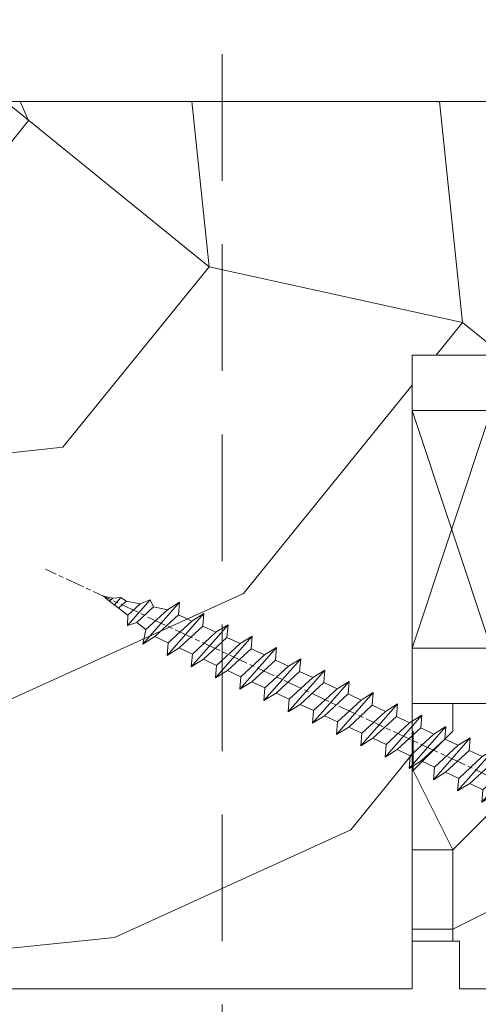
# Model space of a CAD drawing. Units: millimetres. Extents: x 1 to 439, y -13 to 614.
# Drawn here: x 98 to 112, y 424 to 455 of the extents above; entities that cross this region are included whole.
import ezdxf

# ---------------------------------------------------------------- set-up
doc = ezdxf.new("R2010")
doc.units = ezdxf.units.MM
doc.header["$PDMODE"] = 2
doc.header["$PDSIZE"] = 10
doc.linetypes.add('ACISOTGL', pattern=[3, 2, -1])
doc.linetypes.add('AM_ISO08W050', pattern=[18, 12, -1.5, 3, -1.5])
for name, color, linetype, lineweight in [('Accessoires', 5, 'Continuous', 9), ('AEL-AM_7', 4, 'AM_ISO08W050', 18), ('AM_2', 6, 'Continuous', 20), ('AM_5', 3, 'Continuous', 20), ('Contour principale', 30, 'Continuous', 15), ('Contour secondaire', 5, 'Continuous', 9)]:
    doc.layers.add(name, color=color, linetype=linetype, lineweight=lineweight)
doc.styles.get("Standard").update_dxf_attribs({"font": 'arial.ttf'})
doc.dimstyles.new('MAL-ISO$0', dxfattribs={"dimtxt": 3, "dimasz": 3, "dimexe": 1, "dimexo": 1, "dimgap": 1.5, "dimtad": 1, "dimtxsty": 'Standard', "dimcen": 0, "dimclrd": 256, "dimclre": 256, "dimclrt": 3, "dimadec": 1, "dimazin": 2, "dimtp": 0.1, "dimtm": 0.1, "dimtfac": 0.71, "dimtmove": 0, "dimatfit": 3, "dimfxl": 1, "dimlwd": -1, "dimlwe": -1, "dimarcsym": 1})

# ---------------------------------------------------------------- blocks, each defined once
blk = doc.blocks.new('fyugn')
at = {"layer": 'Contour secondaire', "linetype": 'ACISOTGL', "ltscale": 2}
blk.add_lwpolyline([(-11.49999992848439, 29.99999565620556), (-13.99999993446909, 27.49999566219094), (-14.00000021218079, -30.50001149797072), (-13.00000021690516, -31.50001150269873), (13.0000000533755, -31.50001125970743), (14.00000001505803, -30.50001102766737), (14.00000006615028, 27.49999559515391), (11.50000007213498, 30.00000434379467), (-11.49999992848439, 29.9999956562051)], dxfattribs=at)
blk = doc.blocks.new('*D10')
at = {"layer": 'AM_5', "transparency": 16777216}
for p, q in [((60.12654481920526, 425.7002774776647), (60.12654541849183, 390.024990678125)), ((217.1359259015017, 424.2003833552481), (217.1359264755924, 390.0249933156262)), ((63.12654540169346, 391.0249907285201), (214.135926458794, 391.0249932652311))]:
    blk.add_line(p, q, dxfattribs=at)
for points in [[(63.12654539329428, 391.5249907285201), (63.12654541009265, 390.5249907285201), (60.12654540169346, 391.024990678125)], [(214.1359264503949, 391.5249932652311), (214.1359264671932, 390.5249932652311), (217.135926458794, 391.0249933156262)]]:
    blk.add_solid(points, dxfattribs=at)
at = {"layer": 'Defpoints', "color": 0, "transparency": 16777216}
for p in [(60.1265448024069, 426.7002774776647), (217.1359258847033, 425.2003833552481), (217.135926458794, 391.0249933156262)]:
    blk.add_point(p, dxfattribs=at)
at = {"layer": 'AM_5', "color": 3, "transparency": 16777216, "insert": (139.810496509467, 395.1470929716648), "char_height": 4, "attachment_point": 5, "rotation": 9.624755399332846e-07}
blk.add_mtext('{\\fArial Black|b1|i0|c0|p34;\\C1;Largeur Service : LS (930)}', dxfattribs=at)
blk = doc.blocks.new('*D11')
at = {"layer": 'AM_5', "transparency": 16777216}
for p, q in [((104.1265484360602, 466.7002738455233), (104.1265482847309, 475.694239285078)), ((334.1453173784357, 466.7004244597265), (334.1453172271089, 475.6942431552936)), ((107.1265483015565, 474.6942393355549), (331.1453172439345, 474.6942431048167))]:
    blk.add_line(p, q, dxfattribs=at)
for points in [[(107.1265482931437, 475.1942393355549), (107.1265483099694, 474.1942393355549), (104.1265483015565, 474.694239285078)], [(331.1453172355217, 475.1942431048167), (331.1453172523474, 474.1942431048167), (334.1453172439345, 474.6942431552936)]]:
    blk.add_solid(points, dxfattribs=at)
at = {"layer": 'Defpoints', "color": 0, "transparency": 16777216}
for p in [(334.1453172586135, 474.6942431449608), (104.1265484672867, 465.7002738423034), (334.1453174096623, 465.7004244493937)]:
    blk.add_point(p, dxfattribs=at)
at = {"layer": 'AM_5', "color": 3, "transparency": 16777216, "insert": (219.1359327034046, 478.8163421751653), "char_height": 4, "attachment_point": 5, "rotation": 9.640388093148613e-07}
blk.add_mtext('Largeur passage Réel = LS + LSF - 168 (1692)', dxfattribs=at)
blk = doc.blocks.new('calle vitrage ép 15mm')
at = {"layer": 'Accessoires'}
blk.add_lwpolyline([(0, -1.749999998769454), (2.5, -1.749999998769454), (2.500000002006288, -9.249999999779789), (2.006288468692219e-09, -9.249999999779789)], close=True, dxfattribs=at)
for points in [[(0, -1.749999998769454), (2.500000002006288, -9.249999999779789)], [(2.006288468692219e-09, -9.249999999779789), (2.5, -1.749999998769454)]]:
    blk.add_lwpolyline(points, dxfattribs=at)
blk = doc.blocks.new('dtzb')
at = {"layer": 'AEL-AM_7', "color": 5}
blk.add_line((-26.88981661018624, -12.53892741162053), (444.7390526915697, 207.385226149152), dxfattribs=at)
at = {"layer": 'AM_2', "color": 5, "linetype": 'Continuous'}
for p, q in [((383.2822951963317, 160.1079671036241), (360.0653629759472, 186.5207385747017)), ((360.0653629759472, 186.5207385747017), (367.711782880142, 181.8109883424149)), ((360.7478983011242, 178.5636756328422), (360.0653629759472, 186.5207385747017)), ((376.4956925260049, 183.6286440300428), (378.6566154994216, 187.9993868090351)), ((378.6566154994216, 187.9993868090351), (385.0198895540234, 185.4353318736794)), ((392.9074884914007, 171.7868636386374), (378.6566154994216, 187.9993868090351)), ((393.7649723990035, 187.288836057789), (385.0198895540234, 185.4353318736794)), ((404.2675887616497, 187.2688640558881), (392.7726583052572, 178.2772582118305)), ((393.7649723990035, 187.288836057789), (397.247868022896, 189.4780350430774)), ((398.5936375158053, 182.8305655055119), (393.7649723990035, 187.288836057789)), ((401.2586306417506, 184.915186014925), (397.247868022896, 189.4780350430774)), ((397.247868022896, 189.4780350430774), (402.289169427022, 189.0955239014256)), ((408.20600522311, 190.3495863383541), (402.289169427022, 189.0955239014256)), ((402.289169427022, 189.0955239014256), (404.2675887616497, 187.2688640558881)), ((408.20600522311, 190.3495863383541), (404.2675887616497, 187.2688640558881)), ((367.711782880142, 181.8109883424149), (381.2777278442081, 169.2856523674818)), ((376.4956925260049, 183.6286440300428), (367.7506096810248, 181.7751398459332)), ((387.0987070594128, 173.8389596614543), (376.4956925260049, 183.6286440300428)), ((385.0198895540234, 185.4353318736794), (392.7726583052572, 178.2772582118305)), ((344.7714190706756, 179.389055408039), (352.4178389748704, 174.6793051757522)), ((345.4539544005092, 171.4319924655974), (344.7714190706756, 179.389055408039)), ((367.9883512910601, 152.9762839363793), (344.7714190706756, 179.389055408039)), ((360.7478983011242, 178.5636756328422), (352.4178389748704, 174.6793051757522)), ((352.4178389748704, 174.6793051757522), (367.3058159658831, 160.9333468785298)), ((375.6358752921369, 164.8177173353288), (360.7478983011242, 178.5636756328422)), ((392.7726583052572, 178.2772582118305), (392.9074884914007, 171.7868636386374)), ((352.6944073857885, 145.8446007694256), (329.477475165404, 172.2573722413763)), ((330.160010490581, 164.3003092989347), (329.477475165404, 172.2573722413763)), ((329.477475165404, 172.2573722413763), (337.1238950742554, 167.5476220087985)), ((345.4539544005092, 171.4319924655974), (337.1238950742554, 167.5476220087985)), ((360.3419313868653, 157.6860341686661), (345.4539544005092, 171.4319924655974)), ((387.0987070594128, 173.8389596614543), (381.2777278442081, 169.2856523674818)), ((381.2777278442081, 169.2856523674818), (383.2822951963317, 160.1079671036241)), ((387.0987070594128, 173.8389596614543), (392.9074884914007, 171.7868636386374)), ((314.1835312554758, 165.1256890738405), (321.8299511643272, 160.4159388421358)), ((314.8660665853095, 157.168626131981), (314.1835312554758, 165.1256890738405)), ((337.4004634805169, 138.7129176027629), (314.1835312554758, 165.1256890738405)), ((330.160010490581, 164.3003092989347), (321.8299511643272, 160.4159388421358)), ((345.0479874769371, 150.5543510017123), (330.160010490581, 164.3003092989347)), ((337.1238950742554, 167.5476220087985), (352.0118720606115, 153.8016637118671)), ((375.6358752921369, 164.8177173353288), (367.3058159658831, 160.9333468785298)), ((375.6093082586449, 164.8516808107634), (375.4625860471424, 164.7369112340057)), ((375.6358752921369, 164.8177173353288), (383.2822951963317, 160.1079671036241)), ((322.1065195752453, 131.5812344358092), (298.8895873548609, 157.9940059071778)), ((299.5721226800379, 150.0369429653183), (298.8895873548609, 157.9940059071778)), ((298.8895873548609, 157.9940059071778), (306.5360072590556, 153.2842556751821)), ((314.8660665853095, 157.168626131981), (306.5360072590556, 153.2842556751821)), ((329.7540435716655, 143.4226678350497), (314.8660665853095, 157.168626131981)), ((321.8299511643272, 160.4159388421358), (336.7179281506833, 146.6699805446224)), ((360.3419313868653, 157.6860341686661), (352.0118720606115, 153.8016637118671)), ((360.3419313868653, 157.6860341686661), (367.9883512910601, 152.9762839363793)), ((367.3058159658831, 160.9333468785298), (367.9883512910601, 152.9762839363793)), ((283.5956434495893, 150.862322740224), (291.242063353784, 146.1525725079373)), ((284.2781787747663, 142.9052597983646), (283.5956434495893, 150.862322740224)), ((306.8125756653171, 124.4495512691465), (283.5956434495893, 150.862322740224)), ((299.5721226800379, 150.0369429653183), (291.242063353784, 146.1525725079373)), ((314.4600996710506, 136.2909846680959), (299.5721226800379, 150.0369429653183)), ((306.5360072590556, 153.2842556751821), (321.4239842454117, 139.5382973776686)), ((345.0479874769371, 150.5543510017123), (336.7179281506833, 146.6699805446224)), ((345.0479874769371, 150.5543510017123), (352.6944073857885, 145.8446007694256)), ((352.0118720606115, 153.8016637118671), (352.6944073857885, 145.8446007694256)), ((268.3016995396611, 143.7306395735613), (275.9481194438558, 139.0208893412746)), ((268.9842348694947, 135.7735766317019), (268.3016995396611, 143.7306395735613)), ((291.5186317600455, 117.3178681021927), (268.3016995396611, 143.7306395735613)), ((291.242063353784, 146.1525725079373), (306.1300403447967, 132.4066142110059)), ((329.7540435716655, 143.4226678350497), (321.4239842454117, 139.5382973776686)), ((329.7540435716655, 143.4226678350497), (337.4004634805169, 138.7129176027629)), ((336.7179281506833, 146.6699805446224), (337.4004634805169, 138.7129176027629)), ((284.2781787747663, 142.9052597983646), (275.9481194438558, 139.0208893412746)), ((275.9481194438558, 139.0208893412746), (290.8360964348685, 125.2749310440522)), ((299.1661557611224, 129.1593015014332), (284.2781787747663, 142.9052597983646)), ((321.4239842454117, 139.5382973776686), (322.1065195752453, 131.5812344358092)), ((276.2246878594306, 110.1861849349189), (253.0077556343895, 136.5989564066076)), ((253.6902909642231, 128.6418934647481), (253.0077556343895, 136.5989564066076)), ((253.0077556343895, 136.5989564066076), (260.6541755432409, 131.8892061743209)), ((268.9842348694947, 135.7735766317019), (260.6541755432409, 131.8892061743209)), ((268.9842348694947, 135.7735766317019), (260.6541755432409, 131.8892061743209)), ((260.6541755432409, 131.8892061743209), (275.5421525295969, 118.1432478773895)), ((283.8722118558508, 122.0276183341884), (268.9842348694947, 135.7735766317019)), ((314.4600996710506, 136.2909846680959), (306.1300403447967, 132.4066142110059)), ((306.1300403447967, 132.4066142110059), (306.8125756653171, 124.4495512691465)), ((314.4600996710506, 136.2909846680959), (322.1065195752453, 131.5812344358092)), ((237.7138117291179, 129.4672732399449), (245.3602316379693, 124.7575230076582)), ((238.3963470589515, 121.5102102980854), (237.7138117291179, 129.4672732399449)), ((260.9307439495024, 103.0545017682562), (237.7138117291179, 129.4672732399449)), ((253.6902909642231, 128.6418934647481), (245.3602316379693, 124.7575230076582)), ((245.3602316379693, 124.7575230076582), (260.2482086243253, 111.0115647098246)), ((268.5782679505792, 114.8959351672347), (253.6902909642231, 128.6418934647481)), ((299.1661557611224, 129.1593015014332), (290.8360964348685, 125.2749310440522)), ((290.8360964348685, 125.2749310440522), (291.5186317600455, 117.3178681021927)), ((299.1661557611224, 129.1593015014332), (306.8125756653171, 124.4495512691465)), ((222.4198678238463, 122.3355900732822), (230.0662877280411, 117.6258398407044)), ((223.1024031490233, 114.3785271308407), (222.4198678238463, 122.3355900732822)), ((245.6368000442308, 95.92281860130242), (222.4198678238463, 122.3355900732822)), ((238.3963470589515, 121.5102102980854), (230.0662877280411, 117.6258398407044)), ((253.284324040651, 107.7642520005429), (238.3963470589515, 121.5102102980854)), ((283.8722118558508, 122.0276183341884), (275.5421525295969, 118.1432478773895)), ((283.8722118558508, 122.0276183341884), (275.5421525295969, 118.1432478773895)), ((275.5421525295969, 118.1432478773895), (276.2246878594306, 110.1861849349189)), ((283.8722118558508, 122.0276183341884), (291.5186317600455, 117.3178681021927)), ((230.3428561389592, 88.79113543463973), (207.1259239139181, 115.2039069063285)), ((207.8084592437517, 107.2468439638578), (207.1259239139181, 115.2039069063285)), ((207.1259239139181, 115.2039069063285), (214.7723438227695, 110.4941566740417)), ((223.1024031490233, 114.3785271308407), (214.7723438227695, 110.4941566740417)), ((237.9903801353794, 100.6325688335892), (223.1024031490233, 114.3785271308407)), ((230.0662877280411, 117.6258398407044), (244.9542647143971, 103.8798815431619)), ((268.5782679505792, 114.8959351672347), (260.2482086243253, 111.0115647098246)), ((268.5782679505792, 114.8959351672347), (276.2246878594306, 110.1861849349189)), ((191.8319800086465, 108.0722237390546), (199.4783999174979, 103.3624735064768)), ((192.5145153384801, 100.1151607971951), (191.8319800086465, 108.0722237390546)), ((215.048912229031, 81.65945226768599), (191.8319800086465, 108.0722237390546)), ((207.8084592437517, 107.2468439638578), (199.4783999174979, 103.3624735064768)), ((222.6964362301078, 93.50088566692648), (207.8084592437517, 107.2468439638578)), ((214.7723438227695, 110.4941566740417), (229.6603208091256, 96.7481983764992)), ((253.284324040651, 107.7642520005429), (244.9542225953337, 103.879861902733)), ((253.284324040651, 107.7642520005429), (260.9307439495024, 103.0545017682562)), ((260.2482086243253, 111.0115647098246), (260.9307439495024, 103.0545017682562)), ((199.7549683237594, 74.5277691010233), (176.5380361033749, 100.9405405721009)), ((177.2205714285519, 92.9834776302414), (176.5380361033749, 100.9405405721009)), ((176.5380361033749, 100.9405405721009), (184.1844560075697, 96.23079033981412)), ((192.5145153384801, 100.1151607971951), (184.1844560075697, 96.23079033981412)), ((207.4024923201796, 86.36920249997274), (192.5145153384801, 100.1151607971951)), ((199.4783999174979, 103.3624735064768), (214.366376903854, 89.61651520954547)), ((237.9903801353794, 100.6325688335892), (229.6603208091256, 96.7481983764992)), ((237.9903801353794, 100.6325688335892), (245.6368000442308, 95.92281860130242)), ((244.9542647143971, 103.8798815431619), (245.6368000442308, 95.92281860130242)), ((184.4610244184878, 67.39608593406956), (161.2440921934467, 93.80885740543818)), ((161.9266275232803, 85.8517944635787), (161.2440921934467, 93.80885740543818)), ((161.2440921934467, 93.80885740543818), (168.8905121022981, 89.09910717315142)), ((184.1844560075697, 96.23079033981412), (199.0724329939258, 82.48483204288277)), ((222.6964362301078, 93.50088566692648), (214.366376903854, 89.61651520954547)), ((222.6964362301078, 93.50088566692648), (230.3428561389592, 88.79113543463973)), ((229.6603208091256, 96.7481983764992), (230.3428561389592, 88.79113543463973)), ((177.2205714285519, 92.9834776302414), (168.8905121022981, 89.09910717315142)), ((168.8905121022981, 89.09910717315142), (183.7784890886542, 75.35314887592904)), ((192.108548414908, 79.23751933272797), (177.2205714285519, 92.9834776302414)), ((214.366376903854, 89.61651520954547), (215.048912229031, 81.65945226768599)), ((145.9501482881751, 86.67717423848444), (153.5965681970265, 81.96742400619769)), ((146.6326836180087, 78.72011129662496), (145.9501482881751, 86.67717423848444)), ((169.1670805085596, 60.26440276740686), (145.9501482881751, 86.67717423848444)), ((161.9266275232803, 85.8517944635787), (153.5965681970265, 81.96742400619769)), ((161.9266275232803, 85.8517944635787), (153.5965681970265, 81.96742400619769)), ((153.5965681970265, 81.96742400619769), (168.4845451833826, 68.22146570926634)), ((176.8146045096364, 72.10583616606527), (161.9266275232803, 85.8517944635787)), ((207.4024923201796, 86.36920249997274), (199.0724329939258, 82.48483204288277)), ((199.0724329939258, 82.48483204288277), (199.7549683237594, 74.5277691010233)), ((207.4024923201796, 86.36920249997274), (215.048912229031, 81.65945226768599)), ((153.873136603288, 53.13271960014754), (130.6562043829035, 79.54549107182174)), ((131.3387397080223, 71.58842812938019), (130.6562043829035, 79.54549107182174)), ((130.6562043829035, 79.54549107182174), (138.3026242917549, 74.83574083953499)), ((146.6326836180087, 78.72011129662496), (138.3026242917549, 74.83574083953499)), ((138.3026242917549, 74.83574083953499), (153.1906012734544, 61.08978254231261)), ((161.5206606043648, 64.97415299911154), (146.6326836180087, 78.72011129662496)), ((192.108548414908, 79.23751933272797), (183.7784890886542, 75.35314887592904)), ((183.7784890886542, 75.35314887592904), (184.4610244184878, 67.39608593406956)), ((192.108548414908, 79.23751933272797), (199.7549683237594, 74.5277691010233)), ((138.5791926980164, 46.0010364331938), (115.3622604729753, 72.41380790457697)), ((116.0447958027507, 64.4567449627175), (115.3622604729753, 72.41380790457697)), ((115.3622604729753, 72.41380790457697), (123.0086803818267, 67.70405767258126)), ((131.3387397080223, 71.58842812938019), (123.0086803818267, 67.70405767258126)), ((146.2267166943784, 57.84246983244884), (131.3387397080223, 71.58842812938019)), ((176.8146045096364, 72.10583616606527), (168.4845451833826, 68.22146570926634)), ((176.8146045096364, 72.10583616606527), (168.4845451833826, 68.22146570926634)), ((176.8146045096364, 72.10583616606527), (184.4610244184878, 67.39608593406956)), ((100.0683165676455, 65.28212473762323), (107.7147364764969, 60.57237450591856)), ((100.7508518974792, 57.32506179576376), (100.0683165676455, 65.28212473762323)), ((123.28524878803, 38.86935326653111), (100.0683165676455, 65.28212473762323)), ((116.0447958027507, 64.4567449627175), (107.7147364764969, 60.57237450591856)), ((130.9327727891068, 50.71078666548055), (116.0447958027507, 64.4567449627175)), ((123.0086803818267, 67.70405767258126), (137.8966573681246, 53.95809937505328)), ((161.5206606043648, 64.97415299911154), (153.1906012734544, 61.08978254231261)), ((161.5206606043648, 64.97415299911154), (169.1670805085596, 60.26440276740686)), ((168.4845451833826, 68.22146570926634), (169.1670805085596, 60.26440276740686)), ((84.77437266703055, 58.15044157096054), (92.42079257122532, 53.44069133895027)), ((85.45690798755095, 50.19337862908651), (84.77437266703055, 58.15044157096054)), ((107.9913048827584, 31.73767009957737), (84.77437266703055, 58.15044157096054)), ((100.7508518974792, 57.32506179576376), (92.42079257122532, 53.44069133895027)), ((115.6388288838352, 43.57910349881786), (100.7508518974792, 57.32506179576376)), ((107.7147364764969, 60.57237450591856), (122.602713462853, 46.82641620839058)), ((146.2267166943784, 57.84246983244884), (137.8966152490611, 53.95807973404226)), ((146.2267166943784, 57.84246983244884), (153.873136603288, 53.13271960014754)), ((153.1906012734544, 61.08978254231261), (153.873136603288, 53.13271960014754)), ((92.69736097748682, 24.60598693291467), (69.48042875710235, 51.01875840399225)), ((70.16296408227936, 43.06169546213277), (69.48042875710235, 51.01875840399225)), ((69.48042875710235, 51.01875840399225), (77.12684866129712, 46.3090081717055)), ((85.45690798755095, 50.19337862908651), (77.12684866129712, 46.3090081717055)), ((85.45690798755095, 50.19337862908651), (77.12684866129712, 46.3090081717055)), ((100.3448849785636, 36.44742033186412), (85.45690798755095, 50.19337862908651)), ((92.42079257122532, 53.44069133895027), (107.3087695529248, 39.69473304143685)), ((130.9327727891068, 50.71078666548055), (122.602713462853, 46.82641620839058)), ((130.9327727891068, 50.71078666548055), (138.5791926980164, 46.0010364331938)), ((137.8966573681246, 53.95809937505328), (138.5791926980164, 46.0010364331938)), ((54.18648485183076, 43.88707523732955), (61.83290475602553, 39.1773250050428)), ((54.86902018166438, 35.93001229547008), (54.18648485183076, 43.88707523732955)), ((77.40341707221523, 17.47430376537886), (54.18648485183076, 43.88707523732955)), ((77.12684866129712, 46.3090081717055), (92.01482565230981, 32.56304987477415)), ((115.6388288838352, 43.57910349881786), (107.3087695529248, 39.69473304143685)), ((115.6388288838352, 43.57910349881786), (123.28524878803, 38.86935326653111)), ((122.602713462853, 46.82641620839058), (123.28524878803, 38.86935326653111)), ((70.16296408227936, 43.06169546213277), (61.83290475602553, 39.1773250050428)), ((61.83290475602553, 39.1773250050428), (76.72088174703822, 25.43136670782042)), ((85.05094107329205, 29.31573716520143), (70.16296408227936, 43.06169546213277)), ((107.3087695529248, 39.69473304143685), (107.9913048827584, 31.73767009957737)), ((62.10947316694364, 10.34262059871617), (38.89254094655917, 36.75539207037582)), ((39.57507627173618, 28.79832912851634), (38.89254094655917, 36.75539207037582)), ((38.89254094655917, 36.75539207037582), (46.53896085541055, 32.04564183808907)), ((54.86902018166438, 35.93001229547008), (46.53896085541055, 32.04564183808907)), ((46.53896085541055, 32.04564183808907), (61.42693784176663, 18.29968354057564)), ((69.75699716802046, 22.18405399795665), (54.86902018166438, 35.93001229547008)), ((100.3448849785636, 36.44742033186412), (92.01482565230981, 32.56304987477415)), ((100.3448849785636, 36.44742033186412), (92.01482565230981, 32.56304987477415)), ((92.01482565230981, 32.56304987477415), (92.69736097748682, 24.60598693291467)), ((100.3448849785636, 36.44742033186412), (107.9913048827584, 31.73767009957737)), ((-1.262597953071236, 3.66712716179245), (-11.98282014489814, 26.65671783387006)), ((-9.642205279364134, 29.21105073885337), (17.76689448016987, 19.2349542794218)), ((23.59859703663096, 29.62370890371312), (31.24501694548235, 24.91395867142637)), ((24.28113236646459, 21.66664596185365), (23.59859703663096, 29.62370890371312)), ((46.81552926167205, 3.21093743205347), (23.59859703663096, 29.62370890371312)), ((39.57507627173618, 28.79832912851634), (31.24501694548235, 24.91395867142637)), ((39.57507627173618, 28.79832912851634), (31.24501694548235, 24.91395867142637)), ((31.24501694548235, 24.91395867142637), (46.13299393183843, 11.16800037362191)), ((54.46305325809226, 15.05237083100292), (39.57507627173618, 28.79832912851634)), ((85.05094107329205, 29.31573716520143), (76.72088174703822, 25.43136670782042)), ((76.72088174703822, 25.43136670782042), (77.40341707221523, 17.47430376537886)), ((85.05094107329205, 29.31573716520143), (92.69736097748682, 24.60598693291467)), ((26.42079956452653, 1.976053181319003), (18.4255327386345, 19.12195822228023)), ((24.28113236646459, 21.66664596185365), (19.20059148776636, 19.29755084220596)), ((39.16910935282067, 7.920687664340221), (24.28113236646459, 21.66664596185365)), ((69.75699716802046, 22.18405399795665), (61.42689571804658, 18.2996639001467)), ((69.75699716802046, 22.18405399795665), (77.40341707221523, 17.47430376537886)), ((54.46305325809226, 15.05237083100292), (46.13299393183843, 11.16800037362191)), ((54.46305325809226, 15.05237083100292), (46.13299393183843, 11.16800037362191)), ((54.46305325809226, 15.05237083100292), (62.10947316694364, 10.34262059871617)), ((61.42693784176663, 18.29968354057564), (62.10947316694364, 10.34262059871617)), ((39.16910935282067, 7.920687664340221), (27.12468389976129, 2.304279835701891)), ((39.16910935282067, 7.920687664340221), (46.81552926167205, 3.21093743205347)), ((46.13299393183843, 11.16800037362191), (46.81552926167205, 3.21093743205347)), ((-1.262597953071236, 3.66712716179245), (3.98103995337442, 6.112275676026911)), ((7.241237970025395, -0.8792415383104526), (3.98103995337442, 6.112275676026911)), ((16.17907301611558, -26.16285925232296), (26.15516947205469, 1.246240503718582)), ((1.997600063637947, -3.324390051962837), (7.241237970025395, -0.8792415383104526)), ((12.71782225086645, -26.31398072433149), (1.997600063637947, -3.324390051962837))]:
    blk.add_line(p, q, dxfattribs=at)
for centre, start, end in [((-10.28349304482981, 27.44912707425465), 70.00000000044706, 205.0000000000485), ((18.40818225029216, 20.99687794314741), 250.000000000447, 295.0000000001367), ((27.9170931372355, 0.6049527347604453), 115.0000000001367, 159.999999999984), ((14.41714935093478, -25.52157148336482), 205.0000000000485, 339.999999999984)]:
    blk.add_arc(centre, 1.875000000004213, start, end, dxfattribs=at)
blk = doc.blocks.new('Nouvelle parclose 23x18')
at = {"layer": 'Contour secondaire'}
h = blk.add_hatch(dxfattribs=at)
h.set_pattern_fill('352', color=5, scale=25.00015207522533, angle=180.0000006585504)
h.set_pattern_definition([(180.000000729053, (-1011.113328987423, -453.9378832730838), (-25.00015175711401, -25.00015239333664), [7.500045622567597, -17.50010645265772]), (180.000000729053, (-1011.113328971518, -455.1878908768451), (-25.00015175711401, -25.00015239333664), [7.500045622567597, -17.50010645265772]), (180.000000729053, (-1012.363336543468, -457.6879061002732), (-25.00015175711401, -25.00015239333664), [5.000030415045065, -20.00012166018026]), (180.000000729053, (-1013.613344115418, -460.1879213237012), (-25.00015175711401, -25.00015239333664), [3.750022811283798, -21.25012926394152]), (180.000000729053, (-1013.613344083607, -462.6879365312238), (-25.00015175711401, -25.00015239333664), [2.500015207522532, -22.50013686770279]), (180.000000729053, (-1007.363306032989, -465.1879516592185), (-25.00015175711401, -25.00015239333664), [1.250007603761266, -6.250038018806331, 1.250007603761266, -16.25009884889646]), (180.000000729053, (-1011.113328828368, -466.4379593106964), (-25.00015175711401, -25.00015239333664), [1.250007603761266, -10.00006083009013, 3.750022811283798, -10.00006083009013]), (180.000000729053, (-1016.113359227507, -467.68796697808), (-25.00015175711401, -25.00015239333664), [1.250007603761266, -1.250007603761266, 1.250007603761266, -21.25012926394152]), (180.000000729053, (-1014.86335160784, -468.9379745659356), (-25.00015175711401, -25.00015239333664), [1.250007603761266, -23.75014447146405]), (180.000000729053, (-1013.613343972268, -471.4379897575527), (-25.00015175711401, -25.00015239333664), [3.750022811283798, -21.25012926394152]), (180.000000729053, (-1013.613343940457, -473.9380049650752), (-25.00015175711401, -25.00015239333664), [5.000030415045065, -20.00012166018026]), (180.000000729053, (-1012.363336304884, -476.4380201566921), (-25.00015175711401, -25.00015239333664), [6.250038018806331, -7.500045622567597, 1.250007603761266, -10.00006083009013]), (270.0000007290529, (-1002.363275665661, -461.4379287843124), (25.00015239333664, -25.00015175711401), [1.250007603761266, -2.500015207522532, 6.250038018806331, -15.00009124513519]), (270.0000007290529, (-1003.613283237611, -463.9379440077405), (25.00015239333664, -25.00015175711401), [1.250007603761266, -1.250007603761266, 3.750022811283798, -18.75011405641899]), (270.0000007290529, (-1004.863290714128, -473.9380048537362), (25.00015239333664, -25.00015175711401), [2.500015207522532, -22.50013686770279]), (270.0000007290529, (-1006.113298445134, -463.9379440395517), (25.00015239333664, -25.00015175711401), [5.000030415045065, -7.500045622567597, 1.250007603761266, -11.25006843385139]), (270.0000007290529, (-1007.363305873934, -477.6880276968312), (25.00015239333664, -25.00015175711401), [1.250007603761266, -23.75014447146405]), (270.0000007290529, (-1008.613313636751, -465.1879516751241), (25.00015239333664, -25.00015175711401), [3.750022811283798, -21.25012926394152]), (270.0000007290529, (-1011.113328828368, -466.4379593106964), (25.00015239333664, -25.00015175711401), [2.500015207522532, -22.50013686770279]), (270.0000007290529, (-1013.61334403589, -466.4379593425076), (25.00015239333664, -25.00015175711401), [1.250007603761266, -3.750022811283798, 3.750022811283798, -16.25009884889646]), (270.0000007290529, (-1014.863351623746, -467.6879669621743), (25.00015239333664, -25.00015175711401), [1.250007603761266, -23.75014447146405]), (270.0000007290529, (-1016.113359291129, -462.6879365630349), (25.00015239333664, -25.00015175711401), [3.500021290531546, -21.50013078469378]), (270.0000007290529, (-1017.363366958513, -457.6879061638954), (25.00015239333664, -25.00015175711401), [2.500015207522532, -22.50013686770279]), (270.0000007290529, (-1019.863382038791, -467.6879670257966), (25.00015239333664, -25.00015175711401), [1.250007603761266, -23.75014447146405]), (270.0000007290529, (-1022.363397262219, -466.4379594538465), (25.00015239333664, -25.00015175711401), [3.750022811283798, -21.25012926394152]), (270.0000007290529, (-1024.863412469741, -466.4379594856575), (25.00015239333664, -25.00015175711401), [3.750022811283798, -21.25012926394152]), (225.000000729053, (-1021.113389785702, -456.4378986078509), (3.181113136546959e-07, -25.00015207570095), [1.767760753239183, -1.767760753239183, 1.767760753239183, -30.05227185712855]), (225.000000729053, (-1016.113359291129, -462.6879365630349), (3.181113136546959e-07, -25.00015207570095), [3.535521506478366, -31.82003261036773]), (225.000000729053, (-1006.113298301984, -475.188012473403), (3.181113136546959e-07, -25.00015207570095), [3.535521506478366, -31.82003261036773]), (225.000000729053, (-1011.113328796556, -468.937974518219), (3.181113136546959e-07, -25.00015207570095), [3.535521506478366, -31.82003261036773]), (225.000000729053, (-1012.36333646394, -463.9379441190795), (3.181113136546959e-07, -25.00015207570095), [3.535521506478366, -31.82003261036773]), (225.000000729053, (-1019.86338215013, -458.9379137994677), (3.181113136546959e-07, -25.00015207570095), [3.535521506478366, -31.82003261036773]), (225.000000729053, (-1017.363366926702, -460.1879213714179), (3.181113136546959e-07, -25.00015207570095), [5.303332260021699, -30.0522218568244]), (225.000000729053, (-1009.863321160984, -471.4379897098358), (3.181113136546959e-07, -25.00015207570095), [1.767760753239183, -33.58779336360691]), (225.000000729053, (-1008.613313525412, -473.9380049014529), (3.181113136546959e-07, -25.00015207570095), [1.767760753239183, -33.58779336360691]), (225.000000729053, (-1018.613374355502, -473.9380050286974), (3.181113136546959e-07, -25.00015207570095), [1.767760753239183, -33.58779336360691]), (225.000000729053, (-1008.613313684467, -461.4379288638402), (3.181113136546959e-07, -25.00015207570095), [1.767760753239183, -33.58779336360691]), (225.000000729053, (-1022.363397214502, -470.1879822651304), (3.181113136546959e-07, -25.00015207570095), [1.767760753239183, -33.58779336360691]), (225.000000729053, (-1013.613344019985, -467.6879669462688), (3.181113136546959e-07, -25.00015207570095), [1.767760753239183, -33.58779336360691]), (225.000000729053, (-1016.113359195696, -470.1879821856025), (3.181113136546959e-07, -25.00015207570095), [1.767760753239183, -33.58779336360691]), (315.000000729053, (-1014.863351655557, -465.1879517546517), (25.00015207570095, 3.181113136546959e-07), [1.767760753239183, -1.767760753239183, 5.303332260021699, -26.51670035034604]), (315.000000729053, (-1018.613374466841, -465.1879518023686), (25.00015207570095, 3.181113136546959e-07), [1.767760753239183, -33.58779336360691]), (315.000000729053, (-1018.61337457818, -456.4378985760397), (25.00015207570095, 3.181113136546959e-07), [1.767760753239183, -33.58779336360691]), (315.000000729053, (-1013.613344083607, -462.6879365312238), (25.00015207570095, 3.181113136546959e-07), [1.767760753239183, -33.58779336360691]), (315.000000729053, (-1017.363366831268, -467.6879669939855), (25.00015207570095, 3.181113136546959e-07), [1.767760753239183, -33.58779336360691]), (315.000000729053, (-1011.11332889199, -461.4379288956514), (25.00015207570095, 3.181113136546959e-07), [1.767760753239183, -33.58779336360691]), (315.000000729053, (-1021.11338972208, -461.4379290228959), (25.00015207570095, 3.181113136546959e-07), [1.767760753239183, -33.58779336360691]), (315.000000729053, (-1003.613283364856, -453.9378831776504), (25.00015207570095, 3.181113136546959e-07), [1.767760753239183, -33.58779336360691]), (315.000000729053, (-1004.863290952711, -455.1878907973171), (25.00015207570095, 3.181113136546959e-07), [3.535521506478366, -31.82003261036774]), (315.000000729053, (-1006.113298540567, -456.4378984169841), (25.00015207570095, 3.181113136546959e-07), [3.535521506478366, -31.82003261036774]), (315.000000729053, (-1008.61331374809, -456.4378984487952), (25.00015207570095, 3.181113136546959e-07), [3.535521506478366, -31.82003261036774]), (315.000000729053, (-1009.86332132004, -458.9379136722231), (25.00015207570095, 3.181113136546959e-07), [3.535521506478366, -31.82003261036774]), (315.000000729053, (-1019.863382022885, -468.9379746295578), (25.00015207570095, 3.181113136546959e-07), [3.535521506478366, -31.82003261036774]), (315.000000729053, (-1024.863412596986, -456.4378986555674), (25.00015207570095, 3.181113136546959e-07), [3.535521506478366, -31.82003261036774]), (315.000000729053, (-1026.113419946258, -476.4380203316534), (25.00015207570095, 3.181113136546959e-07), [3.535521506478366, -31.82003261036774]), (315.000000729053, (-1026.113419978069, -473.9380051241308), (25.00015207570095, 3.181113136546959e-07), [3.535521506478366, -31.82003261036774]), (315.000000729053, (-1023.613404786453, -472.6879974885584), (25.00015207570095, 3.181113136546959e-07), [3.535521506478366, -31.82003261036774]), (315.000000729053, (-1006.113298333795, -472.6879972658805), (25.00015207570095, 3.181113136546959e-07), [5.303332260021699, -30.0522218568244]), (315.000000729053, (-1022.363397214502, -470.1879822651304), (25.00015207570095, 3.181113136546959e-07), [5.303332260021699, -30.0522218568244]), (206.565051929053, (-1008.613313477695, -477.6880277127367), (-25.00015207522769, -3.281129893027127e-07), [2.795017002010192, -53.10702247353126]), (206.565051929053, (-1008.613313636751, -465.1879516751241), (-25.00015207522769, -3.281129893027127e-07), [2.795017002010192, -53.10702247353126]), (206.565051929053, (-1011.11332874884, -472.6879973295028), (-25.00015207522769, -3.281129893027127e-07), [2.795017002010192, -53.10702247353126]), (206.565051929053, (-1018.613374594085, -455.1878909722785), (-25.00015207522769, -3.281129893027127e-07), [2.795017002010192, -53.10702247353126]), (206.565051929053, (-1017.363366958513, -457.6879061638954), (-25.00015207522769, -3.281129893027127e-07), [2.795017002010192, -53.10702247353126]), (206.565051929053, (-1009.863321272323, -462.687936483507), (-25.00015207522769, -3.281129893027127e-07), [2.795017002010192, -53.10702247353126]), (206.565051929053, (-1009.863321113267, -475.1880125211196), (-25.00015207522769, -3.281129893027127e-07), [2.795017002010192, -53.10702247353126]), (206.565051929053, (-1017.363366831268, -467.6879669939855), (-25.00015207522769, -3.281129893027127e-07), [5.590034004020383, -50.31200547152107]), (243.434949549053, (-1017.363366783552, -471.4379898052694), (3.168363424249253e-07, -25.00015207522768), [2.795017002010191, -53.10702247353125]), (243.434949549053, (-1021.113389690269, -463.9379442304185), (3.168363424249253e-07, -25.00015207522768), [2.795017002010191, -53.10702247353125]), (243.434949549053, (-1008.613313589034, -468.9379744864078), (3.168363424249253e-07, -25.00015207522768), [2.795017002010191, -53.10702247353125]), (243.434949549053, (-1003.613283158083, -470.1879820265469), (3.168363424249253e-07, -25.00015207522768), [2.795017002010191, -53.10702247353125]), (243.434949549053, (-1018.613374466841, -465.1879518023686), (3.168363424249253e-07, -25.00015207522768), [2.795017002010191, -53.10702247353125]), (243.434949549053, (-1016.113359259318, -465.1879517705574), (3.168363424249253e-07, -25.00015207522768), [2.795017002010191, -53.10702247353125]), (243.434949549053, (-1006.113298381511, -468.9379744545967), (3.168363424249253e-07, -25.00015207522768), [5.590034004020382, -50.31200547152106]), (243.434949549053, (-1024.863412549269, -460.1879214668512), (3.168363424249253e-07, -25.00015207522768), [5.590034004020382, -50.31200547152106]), (243.434949549053, (-1022.363397325841, -461.4379290388015), (3.168363424249253e-07, -25.00015207522768), [5.590034004020382, -50.31200547152106]), (296.565051929053, (-1002.363275713378, -457.6879059730286), (3.281129976294361e-07, -25.00015207522768), [2.795017002010191, -53.10702247353125]), (296.565051929053, (-1002.363275538416, -471.4379896144026), (3.281129976294361e-07, -25.00015207522768), [2.795017002010191, -53.10702247353125]), (296.565051929053, (-1007.363306176139, -453.9378832253671), (3.281129976294361e-07, -25.00015207522768), [2.795017002010191, -53.10702247353125]), (296.565051929053, (-1004.863290682317, -476.4380200612586), (3.281129976294361e-07, -25.00015207522768), [2.795017002010191, -53.10702247353125]), (296.565051929053, (-1007.363306080706, -461.4379288479347), (3.281129976294361e-07, -25.00015207522768), [2.795017002010191, -53.10702247353125]), (296.565051929053, (-1012.36333646394, -463.9379441190795), (3.281129976294361e-07, -25.00015207522768), [2.795017002010191, -53.10702247353125]), (296.565051929053, (-1014.86335160784, -468.9379745659356), (3.281129976294361e-07, -25.00015207522768), [2.795017002010191, -53.10702247353125]), (296.565051929053, (-1003.613283301233, -458.9379135926955), (-7.710600229090315e-06, -25.00015609458443), [2.795017002010191, -53.10702247353125]), (296.565051929053, (-1009.863321272323, -462.687936483507), (3.281129976294361e-07, -25.00015207522768), [2.795017002010191, -53.10702247353125]), (296.565051929053, (-1017.363366926702, -460.1879213714179), (3.281129976294361e-07, -25.00015207522768), [2.795017002010191, -53.10702247353125]), (296.565051929053, (-1019.863382102413, -462.6879366107515), (3.281129976294361e-07, -25.00015207522768), [2.795017002010191, -53.10702247353125]), (296.565051929053, (-1024.863412422025, -470.1879822969414), (3.281129976294361e-07, -25.00015207522768), [2.795017002010191, -53.10702247353125]), (296.565051929053, (-1006.113298270172, -477.6880276809256), (3.281129976294361e-07, -25.00015207522768), [2.795017002010191, -53.10702247353125]), (296.565051929053, (-1002.363275474794, -476.4380200294476), (3.281129976294361e-07, -25.00015207522768), [5.590034004020382, -50.31200547152106]), (296.565051929053, (-1006.113298508756, -458.9379136245066), (3.281129976294361e-07, -25.00015207522768), [5.590034004020382, -50.31200547152106]), (333.4349495490529, (-1002.363275745189, -455.1878907655061), (25.00015207522768, 3.16836334098202e-07), [2.795017002010192, -53.10702247353127]), (333.4349495490529, (-1023.613405025036, -453.9378834321394), (25.00015207522768, 3.16836334098202e-07), [2.795017002010192, -53.10702247353127]), (333.4349495490529, (-1022.363397262219, -466.4379594538465), (25.00015207522768, 3.16836334098202e-07), [2.795017002010192, -53.10702247353127]), (333.4349495490529, (-1012.363336543468, -457.6879061002732), (25.00015207522768, 3.16836334098202e-07), [2.795017002010192, -53.10702247353127]), (333.4349495490529, (-1011.113328971518, -455.1878908768451), (25.00015207522768, 3.16836334098202e-07), [2.795017002010192, -53.10702247353127]), (333.4349495490529, (-1013.613344115418, -460.1879213237012), (25.00015207522768, 3.16836334098202e-07), [2.795017002010192, -53.10702247353127]), (333.4349495490529, (-1021.113389547119, -475.1880126642698), (25.00015207522768, 3.16836334098202e-07), [2.795017002010192, -53.10702247353127]), (333.4349495490529, (-1023.613404738736, -476.4380202998422), (25.00015207522768, 3.16836334098202e-07), [5.590034004020384, -50.31200547152108])])
h.paths.add_polyline_path([(-2.842170943040401e-14, 9.00000352644713), (8.398046702495776e-09, 1.499999990371123), (1.500000027870612, 1.499999968760221), (1.500000019472452, -2.16110151995963e-08), (10.50007863562854, 7.074505958826194e-06), (11.50007077205922, 1.0000078629256), (11.49999999999989, 9.000003526447642)])
at = {"layer": 'Contour principale'}
blk.add_lwpolyline([(-4.831690603168681e-13, 9.00000352644713), (11.49999999999989, 9.000003526447642), (11.50007077205922, 1.0000078629256), (10.50007863562854, 7.074505958826194e-06), (1.500000019472452, -2.16110151995963e-08), (1.500000027870612, 1.499999968760221), (8.398046702495776e-09, 1.499999990371123), (-2.842170943040401e-14, 9.00000352644713)], dxfattribs=at)
at = {"layer": 'Contour secondaire', "xscale": -0.05000030415043834, "yscale": 0.05000030415043834, "zscale": 0.05000030415043834, "rotation": 7.050253288467836e-08}
blk.add_blockref('dtzb', (10.6616361503558, 2.874235245588977), dxfattribs=at)

msp = doc.modelspace()

# ---------------------------------------------------------------- hatches: boundary and pattern name
at = {"layer": 'Contour secondaire'}
h = msp.add_hatch(dxfattribs=at)
h.set_pattern_fill('352', color=5, scale=73.33, angle=51.00000096237132)
h.set_pattern_definition([(51.0000010328699, (-1231.965867014042, -660.5962140026759), (-10.84005093718898, 103.1361774339109), [21.999, -51.331]), (51.0000010328699, (-1234.81527272332, -658.2888108402585), (-10.84005093718898, 103.1361774339109), [21.999, -51.331]), (51.0000010328699, (-1238.206680979457, -650.8245988061444), (-10.84005093718898, 103.1361774339109), [14.666, -58.66400000000001]), (51.0000010328699, (-1241.598089235594, -643.3603867720312), (-10.84005093718898, 103.1361774339109), [10.9995, -62.3305]), (51.0000010328699, (-1247.296900654149, -638.7455804471947), (-10.84005093718898, 103.1361774339109), [7.333000000000001, -65.99700000000001]), (51.0000010328699, (-1264.532727884794, -648.377802668746), (-10.84005093718898, 103.1361774339109), [3.666500000000001, -18.3325, 3.666500000000001, -47.6645]), (51.0000010328699, (-1260.459924106817, -637.5221823784959), (-10.84005093718898, 103.1361774339109), [3.666500000000001, -29.332, 10.9995, -29.332]), (51.0000010328699, (-1254.079717166423, -623.8171563789683), (-10.84005093718898, 103.1361774339109), [3.666500000000001, -3.666500000000001, 3.666500000000001, -62.3305]), (51.0000010328699, (-1259.236526038118, -624.3591589258276), (-10.84005093718898, 103.1361774339109), [3.666500000000001, -69.6635]), (51.0000010328699, (-1267.242740619091, -622.5937583102686), (-10.84005093718898, 103.1361774339109), [10.9995, -62.3305]), (51.0000010328699, (-1272.941552037646, -617.9789519854321), (-10.84005093718898, 103.1361774339109), [14.666, -58.66400000000001]), (51.0000010328699, (-1280.947766618619, -616.213551369874), (-10.84005093718898, 103.1361774339109), [18.3325, -21.999, 3.666500000000001, -29.332]), (141.0000010328699, (-1265.214123406634, -666.697634993111), (-103.1361774339109, -10.84005093718896), [3.666499999999996, -7.332999999999991, 18.33249999999996, -43.99799999999993]), (141.0000010328699, (-1268.605531662771, -659.2334229589969), (-103.1361774339109, -10.84005093718896), [3.666499999999996, -3.666499999999996, 10.99949999999998, -54.99749999999992]), (141.0000010328699, (-1289.093374174573, -637.924791950375), (-103.1361774339109, -10.84005093718896), [7.332999999999991, -65.99699999999984]), (141.0000010328699, (-1263.990725337934, -653.5346115404418), (-103.1361774339109, -10.84005093718896), [14.66599999999998, -21.99899999999996, 3.666499999999996, -32.99849999999992]), (141.0000010328699, (-1293.026784977569, -625.303771044566), (-103.1361774339109, -10.84005093718896), [3.666499999999996, -69.66349999999984]), (141.0000010328699, (-1262.225324722376, -645.5283969594684), (-103.1361774339109, -10.84005093718896), [10.99949999999998, -62.33049999999992]), (141.0000010328699, (-1260.459924106817, -637.5221823784959), (-103.1361774339109, -10.84005093718896), [7.332999999999991, -65.99699999999984]), (141.0000010328699, (-1255.845117781982, -631.8233709599408), (-103.1361774339109, -10.84005093718896), [3.666499999999996, -10.99949999999998, 10.99949999999998, -47.66449999999993]), (141.0000010328699, (-1256.387120328841, -626.6665620882459), (-103.1361774339109, -10.84005093718896), [3.666499999999996, -69.66349999999984]), (141.0000010328699, (-1242.682094329313, -633.0467690286396), (-103.1361774339109, -10.84005093718896), [10.26619999999998, -63.06379999999993]), (141.0000010328699, (-1228.977068329785, -639.4269759690351), (-103.1361774339109, -10.84005093718896), [7.332999999999991, -65.99699999999984]), (141.0000010328699, (-1247.157507679169, -615.2689392511356), (-103.1361774339109, -10.84005093718896), [3.666499999999996, -69.66349999999984]), (141.0000010328699, (-1239.693295645055, -611.8775309949988), (-103.1361774339109, -10.84005093718896), [10.99949999999998, -62.33049999999992]), (141.0000010328699, (-1235.078489320219, -606.1787195764437), (-103.1361774339109, -10.84005093718896), [10.99949999999998, -62.33049999999992]), (96.00000103286979, (-1219.205453133253, -633.1861620036207), (-56.98811418663412, 46.14806324923893), [5.185164299999991, -5.185164299999991, 5.185164299999991, -88.14878760145984]), (96.00000103286979, (-1242.682094329313, -633.0467690286396), (-56.98811418663412, 46.14806324923893), [10.37032859999998, -93.33395190145984]), (96.00000103286979, (-1289.635376721432, -632.7679830786792), (-56.98811418663412, 46.14806324923893), [10.37032859999998, -93.33395190145984]), (96.00000103286979, (-1266.158735525372, -632.9073760536594), (-56.98811418663412, 46.14806324923893), [10.37032859999998, -93.33395190145984]), (96.00000103286979, (-1252.453709525845, -639.287582994054), (-56.98811418663412, 46.14806324923893), [10.37032859999998, -93.33395190145984]), (96.00000103286979, (-1227.211667714226, -631.4207613880617), (-56.98811418663412, 46.14806324923893), [10.37032859999998, -93.33395190145984]), (96.00000103286979, (-1234.675879748339, -634.8121696441985), (-56.98811418663412, 46.14806324923893), [15.55563955999998, -88.14864094145986]), (96.00000103286979, (-1274.164950106346, -631.1419754381013), (-56.98811418663412, 46.14806324923893), [5.185164299999991, -98.51911620145984]), (96.00000103286979, (-1282.171164687318, -629.3765748225424), (-56.98811418663412, 46.14806324923893), [5.185164299999991, -98.51911620145984]), (96.00000103286979, (-1263.711939387975, -606.5813291483228), (-56.98811418663412, 46.14806324923893), [5.185164299999991, -98.51911620145984]), (96.00000103286979, (-1253.677107594543, -652.4506064467232), (-56.98811418663412, 46.14806324923893), [5.185164299999991, -98.51911620145984]), (96.00000103286979, (-1248.241512772887, -604.955321507744), (-56.98811418663412, 46.14806324923893), [5.185164299999991, -98.51911620145984]), (96.00000103286979, (-1258.694523491259, -629.5159677975225), (-56.98811418663412, 46.14806324923893), [5.185164299999991, -98.51911620145984]), (96.00000103286979, (-1259.778528584978, -619.2023500541318), (-56.98811418663412, 46.14806324923893), [5.185164299999991, -98.51911620145984]), (186.0000010328699, (-1250.688308910286, -631.2813684130815), (-46.14806324923893, -56.98811418663412), [5.1851643, -5.1851643, 15.55563956, -77.77831234146]), (186.0000010328699, (-1243.766099423032, -622.7331512852488), (-46.14806324923893, -56.98811418663412), [5.1851643, -98.51911620146001]), (186.0000010328699, (-1223.820259458089, -638.8849734221749), (-46.14806324923893, -56.98811418663412), [5.1851643, -98.51911620146001]), (186.0000010328699, (-1247.296900654149, -638.7455804471947), (-46.14806324923893, -56.98811418663412), [5.1851643, -98.51911620146001]), (186.0000010328699, (-1251.772314004004, -620.9677506696908), (-46.14806324923893, -56.98811418663412), [5.1851643, -98.51911620146001]), (186.0000010328699, (-1249.062301269707, -646.7517950281681), (-46.14806324923893, -56.98811418663412), [5.1851643, -98.51911620146001]), (186.0000010328699, (-1230.603075970363, -623.9565493539476), (-46.14806324923893, -56.98811418663412), [5.1851643, -98.51911620146001]), (186.0000010328699, (-1245.810285988551, -677.6926482583413), (-46.14806324923893, -56.98811418663412), [5.1851643, -98.51911620146001]), (186.0000010328699, (-1246.35228853541, -672.5358393866454), (-46.14806324923893, -56.98811418663412), [10.3703286, -93.33395190146001]), (186.0000010328699, (-1246.89429108227, -667.3790305149496), (-46.14806324923893, -56.98811418663412), [10.3703286, -93.33395190146001]), (186.0000010328699, (-1242.279484757433, -661.6802190963954), (-46.14806324923893, -56.98811418663412), [10.3703286, -93.33395190146001]), (186.0000010328699, (-1245.67089301357, -654.2160070622813), (-46.14806324923893, -56.98811418663412), [10.3703286, -93.33395190146001]), (186.0000010328699, (-1250.006913388446, -612.9615360887174), (-46.14806324923893, -56.98811418663412), [10.3703286, -93.33395190146001]), (186.0000010328699, (-1212.283243645998, -624.637944875788), (-46.14806324923893, -56.98811418663412), [10.3703286, -93.33395190146001]), (186.0000010328699, (-1255.566331832021, -584.8700885678218), (-46.14806324923893, -56.98811418663412), [10.3703286, -93.33395190146001]), (186.0000010328699, (-1249.867520413466, -589.4848948926574), (-46.14806324923893, -56.98811418663412), [10.3703286, -93.33395190146001]), (186.0000010328699, (-1251.632921029025, -597.4911094736308), (-46.14806324923893, -56.98811418663412), [10.3703286, -93.33395190146001]), (186.0000010328699, (-1283.936565302877, -637.3827894035157), (-46.14806324923893, -56.98811418663412), [15.55563956, -88.14864094146002]), (186.0000010328699, (-1248.241512772887, -604.955321507744), (-46.14806324923893, -56.98811418663412), [15.55563956, -88.14864094146002]), (77.56505223286992, (-1290.719381815151, -622.4543653352885), (46.14806322556637, 56.9881142040175), [8.198293999999999, -155.77257075341]), (77.56505223286992, (-1262.225324722376, -645.5283969594684), (46.14806322556637, 56.9881142040175), [8.198293999999999, -155.77257075341]), (77.56505223286992, (-1274.706952653205, -625.9851665664055), (46.14806322556637, 56.9881142040175), [8.198293999999999, -155.77257075341]), (77.56505223286992, (-1220.970853748812, -641.1923765845931), (46.14806322556637, 56.9881142040175), [8.198293999999999, -155.77257075341]), (77.56505223286992, (-1228.977068329785, -639.4269759690351), (46.14806322556637, 56.9881142040175), [8.198293999999999, -155.77257075341]), (77.56505223286992, (-1254.219110141403, -647.2937975750274), (46.14806322556637, 56.9881142040175), [8.198293999999999, -155.77257075341]), (77.56505223286992, (-1282.713167234178, -624.2197659508465), (46.14806322556637, 56.9881142040175), [8.198293999999999, -155.77257075341]), (77.56505223286992, (-1251.772314004004, -620.9677506696908), (46.14806322556637, 56.9881142040175), [16.396588, -147.57427675341]), (114.4349498528699, (-1260.320531131838, -614.045541182436), (-56.9881141832018, 46.14806325127161), [8.198293999999999, -155.77257075341]), (114.4349498528699, (-1236.301887388918, -619.341743029112), (-56.9881141832018, 46.14806325127161), [8.198293999999999, -155.77257075341]), (114.4349498528699, (-1270.773541850209, -638.6061874722145), (-56.9881141832018, 46.14806325127161), [8.198293999999999, -155.77257075341]), (114.4349498528699, (-1282.852560209158, -647.6964071469074), (-56.9881141832018, 46.14806325127161), [8.198293999999999, -155.77257075341]), (114.4349498528699, (-1243.766099423032, -622.7331512852488), (-56.9881141832018, 46.14806325127161), [8.198293999999999, -155.77257075341]), (114.4349498528699, (-1248.380905747867, -628.431962703804), (-56.9881141832018, 46.14806325127161), [8.198293999999999, -155.77257075341]), (114.4349498528699, (-1275.388348175044, -644.3049988907696), (-56.9881141832018, 46.14806325127161), [16.396588, -147.57427675341]), (114.4349498528699, (-1220.831460773831, -617.7157353885341), (-56.9881141832018, 46.14806325127161), [16.396588, -147.57427675341]), (114.4349498528699, (-1228.295672807945, -621.1071436446709), (-56.9881141832018, 46.14806325127161), [16.396588, -147.57427675341]), (167.5650522328699, (-1256.665906278801, -673.6198444803649), (-56.98811420401751, 46.14806322556635), [8.198293999999999, -155.77257075341]), (167.5650522328699, (-1288.009369080854, -648.2384096937658), (-56.98811420401751, 46.14806322556635), [8.198293999999999, -155.77257075341]), (167.5650522328699, (-1238.888076501296, -669.1444311305086), (-56.98811420401751, 46.14806322556635), [8.198293999999999, -155.77257075341]), (167.5650522328699, (-1294.792185593128, -633.3099856255385), (-56.98811420401751, 46.14806322556635), [8.198293999999999, -155.77257075341]), (167.5650522328699, (-1255.984510756962, -655.3000121560008), (-56.98811420401751, 46.14806322556635), [8.198293999999999, -155.77257075341]), (167.5650522328699, (-1252.453709525845, -639.287582994054), (-56.98811420401751, 46.14806322556635), [8.198293999999999, -155.77257075341]), (167.5650522328699, (-1259.236526038118, -624.3591589258276), (-56.98811420401751, 46.14806322556635), [8.198293999999999, -155.77257075341]), (167.5650522328699, (-1257.207908825661, -668.4630356086691), (-56.9881085274323, 46.14808896927514), [8.198293999999999, -155.77257075341]), (167.5650522328699, (-1254.219110141403, -647.2937975750274), (-56.98811420401751, 46.14806322556635), [8.198293999999999, -155.77257075341]), (167.5650522328699, (-1234.675879748339, -634.8121696441985), (-56.98811420401751, 46.14806322556635), [8.198293999999999, -155.77257075341]), (167.5650522328699, (-1235.759884842058, -624.4985519008078), (-56.98811420401751, 46.14806322556635), [8.198293999999999, -155.77257075341]), (167.5650522328699, (-1243.626706448051, -599.2565100891889), (-56.98811420401751, 46.14806322556635), [8.198293999999999, -155.77257075341]), (167.5650522328699, (-1295.334188139987, -628.1531767538436), (-56.98811420401751, 46.14806322556635), [8.198293999999999, -155.77257075341]), (167.5650522328699, (-1299.406991917964, -639.0087970440936), (-56.98811420401751, 46.14806322556635), [16.396588, -147.57427675341]), (167.5650522328699, (-1252.593102500825, -662.764224190114), (-56.98811420401751, 46.14806322556635), [16.396588, -147.57427675341]), (204.4349498528699, (-1250.967094860246, -678.2346508052005), (-46.14806325127162, -56.98811418320179), [8.198293999999999, -155.77257075341]), (204.4349498528699, (-1208.891835389862, -632.1021569099012), (-46.14806325127162, -56.98811418320179), [8.198293999999999, -155.77257075341]), (204.4349498528699, (-1239.693295645055, -611.8775309949988), (-46.14806325127162, -56.98811418320179), [8.198293999999999, -155.77257075341]), (204.4349498528699, (-1238.206680979457, -650.8245988061444), (-46.14806325127162, -56.98811418320179), [8.198293999999999, -155.77257075341]), (204.4349498528699, (-1234.81527272332, -658.2888108402585), (-46.14806325127162, -56.98811418320179), [8.198293999999999, -155.77257075341]), (204.4349498528699, (-1241.598089235594, -643.3603867720312), (-46.14806325127162, -56.98811418320179), [8.198293999999999, -155.77257075341]), (204.4349498528699, (-1261.946538772415, -598.5751145673494), (-46.14806325127162, -56.98811418320179), [8.198293999999999, -155.77257075341]), (204.4349498528699, (-1260.181138156857, -590.5688999863769), (-46.14806325127162, -56.98811418320179), [16.396588, -147.57427675341])])
h.paths.add_polyline_path([(110.1265608134836, 424.2002783709377), (110.1265346575192, 444.200248332465), (121.6265346535156, 444.2002485530511), (121.6265603261845, 451.2002785767854), (120.6265603082848, 452.2002785588893), (62.62655314812309, 452.2002775171986), (60.12655318703855, 449.7002774782841), (60.1265448024069, 426.7002774776647), (62.62655358397751, 424.2002775165793)])

# ---------------------------------------------------------------- linework, layer by layer
at = {"layer": 'Contour principale'}
msp.add_lwpolyline([(60.12655318703855, 449.7002774782841), (62.62655314812309, 452.2002775171986), (120.6265603082848, 452.2002785588893), (121.6265603261845, 451.2002785767854), (121.6265605040794, 444.2002485462972), (110.126560508083, 444.2002483392189), (110.1265608134836, 424.2002783697071), (62.62655358397751, 424.2002775165793), (60.1265448024069, 426.7002774776647), (60.12655318703855, 449.7002774782841)], dxfattribs=at)

# ---------------------------------------------------------------- block references
at = {"rotation": 359.9992554873233}
msp.add_blockref('calle vitrage ép 15mm', (110.1266115042154, 444.1988491088241), dxfattribs=at)
at = {"layer": 'Contour principale', "xscale": -1, "rotation": 9.623713026485348e-07}
msp.add_blockref('fyugn', (90.12654899472273, 438.2002779449613), dxfattribs=at)
at = {"layer": 'Contour principale', "rotation": 9.623713335509013e-07}
msp.add_blockref('Nouvelle parclose 23x18', (110.1265608302801, 424.2002783661237), dxfattribs=at)

# ---------------------------------------------------------------- dimensions: what is measured, and where the dimension line sits
at = {"layer": 'AM_5'}
for base, p1, p2, angle, text, picture, middle in [((334.1453172586135, 474.6942431449608), (104.1265484672867, 465.7002738423034), (334.1453174096623, 465.7004244493937), 180.0000009640389, 'Largeur passage Réel = LS + LSF - 168 (1692)', '*D11', (219.1359327874407, 474.6942412134094)), ((217.135926458794, 391.0249933156262), (60.1265448024069, 426.7002774776647), (217.1359258847033, 425.2003833552481), 180.0000009624756, '{\\fArial Black|b1|i0|c0|p34;\\C1;Largeur Service : LS (930)}', '*D10', (139.8104965787115, 391.0249920166852))]:
    dim = msp.add_linear_dim(base=base, p1=p1, p2=p2, angle=angle, text=text, dimstyle='MAL-ISO$0', override={"dimtxt": 4, "dimlfac": 2}, dxfattribs=at)
    dim.commit()
    dim.dimension.update_dxf_attribs({"geometry": picture, "text_midpoint": middle, "dimtype": 160})

doc.saveas('drawing.dxf')
